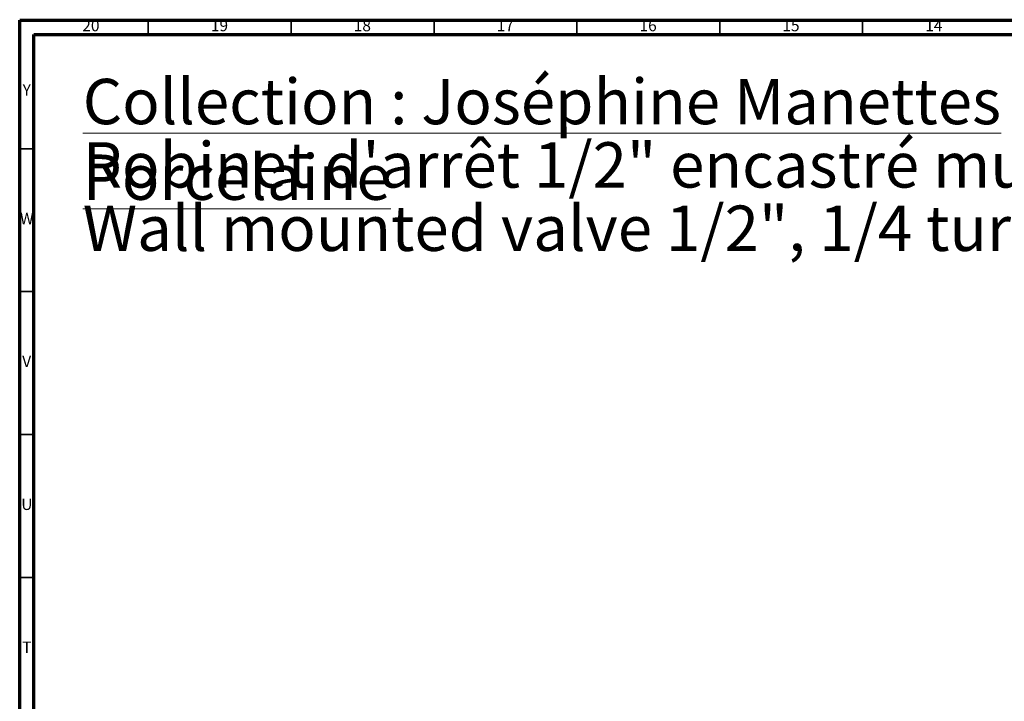
# Model space of a CAD drawing. Units: millimetres. Extents: x 5 to 995, y 5 to 995.
# Drawn here: x 5 to 350, y 757 to 995 of the extents above; entities that cross this region are included whole.
import ezdxf

# ---------------------------------------------------------------- set-up
doc = ezdxf.new("R2010")
doc.units = ezdxf.units.MM
doc.styles.add('SLDTEXTSTYLE0', font='TXT', dxfattribs={"width": 0.75})

msp = doc.modelspace()

# ---------------------------------------------------------------- linework, layer by layer
at = {"color": 5, "linetype": 'Continuous', "lineweight": 70}
for p, q in [((5, 5), (5, 995)), ((5, 995), (995, 995)), ((10, 10), (10, 990)), ((10, 990), (990, 990))]:
    msp.add_line(p, q, dxfattribs=at)
at = {"color": 5, "linetype": 'Continuous', "lineweight": 35}
for p, q in [((50, 990), (50, 995)), ((100, 990), (100, 995)), ((150, 990), (150, 995)), ((200, 990), (200, 995)), ((250, 990), (250, 995)), ((300, 990), (300, 995)), ((10, 950), (5, 950)), ((10, 900), (5, 900)), ((10, 850), (5, 850)), ((10, 800), (5, 800))]:
    msp.add_line(p, q, dxfattribs=at)

# ---------------------------------------------------------------- texts
at = {"color": 7, "linetype": 'Continuous', "lineweight": 0, "style": 'SLDTEXTSTYLE0'}
for s, insert, char_height, attachment_point in [('20', (29.92, 995.06), 3.969, 2), ('19', (74.92, 995.06), 3.969, 2), ('18', (124.92, 995.06), 3.969, 2), ('17', (174.92, 995.06), 3.969, 2), ('16', (224.92, 995.06), 3.969, 2), ('15', (274.92, 995.06), 3.969, 2), ('14', (324.92, 995.06), 3.969, 2), ('\\LCollection : Joséphine Manettes Porcelaine', (27.07, 974.43), 15.875, 1), ('Y', (7.48, 972.56), 3.97, 2), ('Robinet d\'arrêt 1/2" encastré mural, 1/4 de tour, Droite (Froid).', (27.07, 952.26), 15.875, 1), ('Wall mounted valve 1/2", 1/4 turn, Right (Cold).', (27.07, 930.1), 15.875, 1), ('W', (7.5, 927.56), 3.97, 2), ('V', (7.44, 877.56), 3.97, 2), ('U', (7.51, 827.56), 3.97, 2), ('T', (7.49, 777.56), 3.97, 2)]:
    msp.add_mtext(s, dxfattribs=dict(at, insert=insert, char_height=char_height, attachment_point=attachment_point))

doc.saveas('drawing.dxf')
